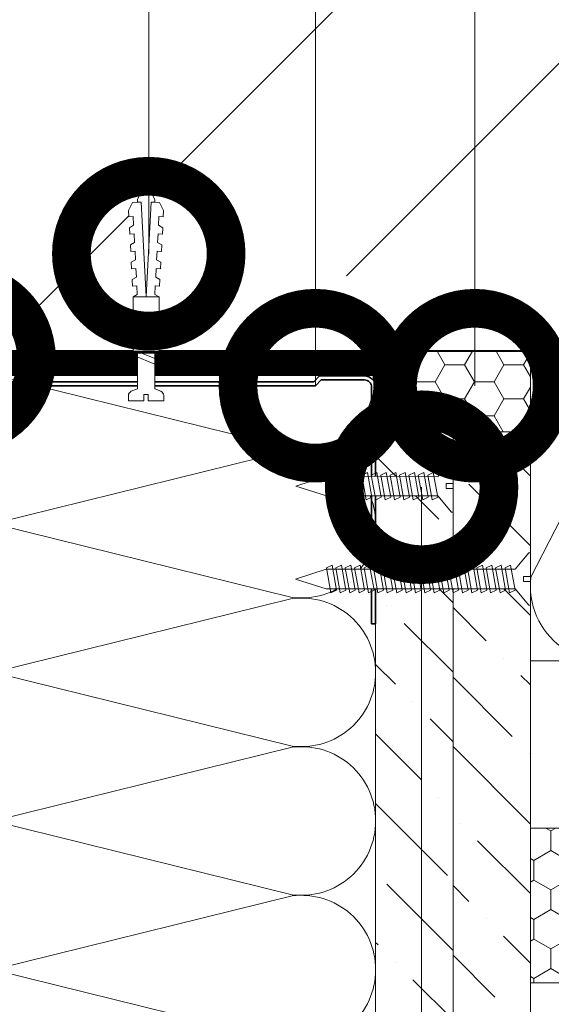
# Model space of a CAD drawing. Units: millimetres. Extents: x -67579 to 111450, y -31287 to -2843.
# Drawn here: x 69056 to 69142, y -13294 to -13135 of the extents above; entities that cross this region are included whole.
import ezdxf
from ezdxf import colors
from ezdxf.entities.mleader import LeaderData, LeaderLine
from ezdxf.math import Vec2, Vec3

# ---------------------------------------------------------------- set-up
doc = ezdxf.new("R2010")
doc.units = ezdxf.units.MM
doc.layers.get('0').update_dxf_attribs({"lineweight": 30})
doc.layers.add('TN-АННОТАЦИИ @ 10', color=7, linetype='Continuous', lineweight=20, true_color=0x000000)
for name, color, linetype, lineweight in [('TN-БЕТОН', 251, 'Continuous', 40), ('TN-ГЕРМЕТИК', 20, 'Continuous', 30), ('TN-ГИПСОКАРТОН', 252, 'Continuous', 30), ('TN-ЗВУКОИЗОЛЯЦИЯ', 43, 'Continuous', 25), ('TN-КРЕПЕЖ', 7, 'Continuous', 5), ('TN-МЕТАЛЛ КОНСТРУКЦИИ', 162, 'Continuous', 35), ('TN-УТЕПЛИТЕЛЬ КВ', 42, 'Continuous', 15), ('Штрих ГКЛ', 252, 'Continuous', 15)]:
    doc.layers.add(name, color=color, linetype=linetype, lineweight=lineweight)
doc.styles.add('Arial', font='ariali.ttf')
doc.styles.add('TN-Текст', font='isocpeur.ttf')

# ---------------------------------------------------------------- blocks, each defined once
blk = doc.blocks.new('*U93')
at = {"layer": 'TN-БЕТОН', "lineweight": 13}
h = blk.add_hatch(dxfattribs=at)
h.set_pattern_fill('ANSI35', color=256, scale=10)
h.set_pattern_definition([(45, (58, 39.84413720565863), (-44.90128060534577, 44.90128060534577), []), (45, (102.9013, 39.84413720565863), (-44.90128060534577, 44.90128060534577), [79.375, -15.875, 0, -15.875])])
h.paths.add_polyline_path([(58, 0), (200, 0), (199.9999999999999, 739.8441372056586), (57.99999999999994, 739.8441372056586)])
at = {"layer": 'TN-БЕТОН'}
blk.add_lwpolyline([(58, 0), (200, 0), (199.9999999999999, 739.8441372056586), (57.99999999999994, 739.8441372056586)], close=True, dxfattribs=at)
blk = doc.blocks.new('*U145')
at = {"ltscale": 100}
for p, q in [((2.26956231585973e-11, 3.999999999998312), (-6.188683723755551e-12, 79.00000000000557)), ((6.82264531044618e-13, 3.999999999998312), (24.00000000002269, 3.999999999998312)), ((23.99999999989285, 3.999999999998311), (47.99999999991486, 3.999999999998311)), ((47.99999999978502, 3.999999999998309), (71.99999999980703, 3.999999999998309)), ((71.99999999967719, 3.999999999998307), (95.9999999996992, 3.999999999998307)), ((95.99999999956935, 3.999999999998305), (119.9999999995914, 3.999999999998305))]:
    blk.add_line(p, q, dxfattribs=at)
at = {"lineweight": 9, "ltscale": 100, "transparency": 33554559}
for points in [[(6.82264531044618e-13, 3.999999999998312, 0.4517184411417457), (11.90436875213709, 17.5119539059931), (0.09563124791384325, 65.48804609396504, -1.135041612653805), (23.90436875213709, 65.48804609400142), (12.09563124791384, 17.51195390603675, 0.4517184411390402), (23.99999999989285, 3.999999999998311, 0.4517184411390404)], [(23.99999999989285, 3.999999999998311, 0.4517184411417457), (35.90436875202926, 17.5119539059931), (24.09563124780601, 65.48804609396504, -1.135041612653805), (47.90436875202926, 65.48804609400142), (36.09563124780601, 17.51195390603674, 0.4517184411390402), (47.99999999978502, 3.999999999998309, 0.4517184411390404)], [(47.99999999978502, 3.999999999998309, 0.4517184411417457), (59.90436875192142, 17.51195390599309), (48.09563124769818, 65.48804609396504, -1.135041612653805), (71.90436875192142, 65.48804609400142), (60.09563124769818, 17.51195390603674, 0.4517184411390402), (71.99999999967719, 3.999999999998307, 0.4517184411390404)], [(71.99999999967719, 3.999999999998307, 0.4517184411417457), (83.90436875181359, 17.51195390599309), (72.09563124759035, 65.48804609396504, -1.135041612653805), (95.90436875181359, 65.48804609400142), (84.09563124759035, 17.51195390603674, 0.4517184411390402), (95.99999999956935, 3.999999999998305, 0.4517184411390404)], [(95.99999999956935, 3.999999999998305, 0.4517184411417457), (107.9043687517058, 17.51195390599309), (96.09563124748252, 65.48804609396504, -1.135041612653805), (119.9043687517058, 65.48804609400142), (108.0956312474825, 17.51195390603674, 0.4517184411390402), (119.9999999994615, 3.999999999998304, 0.4517184411390404)]]:
    blk.add_lwpolyline(points, format="xyb", dxfattribs=at)
blk = doc.blocks.new('Дюбель')
at = {"color": 7, "lineweight": 0}
blk.add_wipeout([(-48.0651588266287, -2.8000000000029104), (-48.999999999999545, -2.8000000000029104), (-50.39999999999827, -2.1000000000058243), (-50.39999999999918, 2.099999999991269), (-48.999999999999545, 2.8000000000029104), (-48.0651588266287, 2.8000000000029104), (-48.12808034949239, 1.5993858216388652), (-17.609980870576692, 0), (-48.12808034949239, -1.5993858216243062)], dxfattribs=at)
blk.add_wipeout([(-17.500000000000004, 4.19999999999709), (-18.272311013067338, 2.8385538207221614), (-21.068473710380204, 2.9850944982026775), (-20.995203371639946, 4.383175846858649), (-23.09232539462437, 4.493081354958129), (-23.86463640769171, 3.1316351756831864), (-26.66079910500457, 3.2781758531637024), (-26.587528766264313, 4.676257201819681), (-28.68465078924919, 4.786162709919154), (-29.456961802316528, 3.4247165306442113), (-32.2531244996303, 3.5712572081247345), (-32.179854160890045, 4.969338556780713), (-34.2769761838731, 5.079244064880179), (-35.04928719694226, 3.7177978856052505), (-37.845449894253306, 3.8643385630857665), (-37.77217955551305, 5.262419911741745), (-39.869301578497925, 5.372325419841218), (-40.64161259156708, 4.01087924056629), (-43.43777528887904, 4.1574199180467915), (-43.36450495013878, 5.555501266702777), (-45.46162697312366, 5.66540677480225), (-47.98153967201188, 4.395548518950818), (-48.12808034949239, 1.5993858216388546), (-17.609980870576695, 3.552713678800501e-15), (-48.12808034949239, -1.5993858216243098), (-47.98153967201188, -4.395548518936273), (-45.46162697312366, -5.66540677480225), (-43.36450495013878, -5.555501266688221), (-43.43777528887904, -4.157419918032243), (-40.64161259156708, -4.010879240551731), (-39.869301578497925, -5.372325419841218), (-37.77217955551305, -5.262419911727189), (-37.845449894253306, -3.864338563071211), (-35.04928719694226, -3.7177978855906986), (-34.2769761838731, -5.079244064880186), (-32.179854160890045, -4.969338556766157), (-32.2531244996303, -3.571257208110179), (-29.456961802316528, -3.4247165306296665), (-28.68465078924919, -4.786162709919154), (-26.587528766264313, -4.676257201805125), (-26.66079910500457, -3.278175853149154), (-23.86463640769171, -3.1316351756686345), (-23.09232539462437, -4.493081354958122), (-20.995203371639946, -4.383175846844093), (-21.068473710380204, -2.985094498188122), (-18.272311013067338, -2.8385538207076024), (-17.500000000000004, -4.199999999997086)], dxfattribs=at)
blk.add_wipeout([(0, -4.19999999999709), (0, 4.19999999999709), (-17.5, 4.19999999999709), (-17.5, -4.19999999999709)], dxfattribs=at)
at = {"color": 7}
for points in [[(-17.5, 4.19999999999709), (-18.27231101306734, 2.838553820722154), (-21.0684737103802, 2.98509449820267), (-20.99520337163995, 4.383175846858649), (-23.09232539462437, 4.493081354958122), (-23.86463640769171, 3.131635175683186), (-26.66079910500457, 3.278175853163702), (-26.58752876626431, 4.676257201819681), (-28.68465078924919, 4.786162709919154), (-29.45696180231653, 3.424716530644218), (-32.2531244996303, 3.571257208124734), (-32.17985416089005, 4.969338556780713), (-34.2769761838731, 5.079244064880186), (-35.04928719694226, 3.71779788560525), (-37.84544989425331, 3.864338563085767), (-37.77217955551305, 5.262419911741745), (-39.86930157849793, 5.372325419841218), (-40.64161259156708, 4.010879240566283), (-43.43777528887904, 4.157419918046799), (-43.36450495013878, 5.555501266702777), (-45.46162697312366, 5.66540677480225), (-47.98153967201188, 4.395548518950818), (-48.12808034949239, 1.599385821638862), (-17.60998087057669, 0), (-48.12808034949239, -1.59938582162431), (-47.98153967201188, -4.395548518936266), (-45.46162697312366, -5.66540677480225), (-43.36450495013878, -5.555501266688225), (-43.43777528887904, -4.157419918032247), (-40.64161259156708, -4.010879240551731), (-39.86930157849793, -5.372325419841218), (-37.77217955551305, -5.262419911727193), (-37.84544989425331, -3.864338563071215), (-35.04928719694226, -3.717797885590699), (-34.2769761838731, -5.079244064880186), (-32.17985416089005, -4.969338556766161), (-32.2531244996303, -3.571257208110183), (-29.45696180231653, -3.424716530629667), (-28.68465078924919, -4.786162709919154), (-26.58752876626431, -4.676257201805129), (-26.66079910500457, -3.27817585314915), (-23.86463640769171, -3.131635175668634), (-23.09232539462437, -4.493081354958122), (-20.99520337163995, -4.383175846844097), (-21.0684737103802, -2.985094498188118), (-18.27231101306734, -2.838553820707602), (-17.5, -4.19999999999709)], [(0, -4.19999999999709), (0, 4.19999999999709), (-17.5, 4.19999999999709), (-17.5, -4.19999999999709), (0, -4.19999999999709)], [(-48.0651588266287, -2.80000000000291), (-48.99999999999955, -2.80000000000291), (-50.39999999999827, -2.100000000005821), (-50.39999999999918, 2.099999999991269), (-48.99999999999955, 2.80000000000291), (-48.0651588266287, 2.80000000000291), (-48.12808034949239, 1.599385821638862), (-17.60998087057669, 0), (-48.12808034949239, -1.59938582162431)]]:
    blk.add_lwpolyline(points, close=True, dxfattribs=at)
blk = doc.blocks.new('*U105')
at = {"color": 252, "lineweight": 0, "ltscale": 100, "style": 'Arial', "flags": 9}
for tag, p in [('ТИП', (-16.06522425524894, -66.05749163275249)), ('ОПИСАНИЕ', (13.86581164715646, -64.0244914338055))]:
    blk.add_attdef(tag, p, '', height=24.99999999999999, rotation=273.885722331906, dxfattribs=at)
at = {"color": 251, "lineweight": 0}
blk.add_wipeout([(-16.856199715773595, 3.1615309536017193), (-16.476706345373678, -2.4255957482276793), (-5.197839777151618, -1.659503386668026), (-4.212110132176658, -3.587807347587733), (-3.615576031485844, -4.2103418137499204), (-2.7748507843144488, -4.401609044600892), (-1.1102817572792532, -4.288546831379882), (-1.4491151237701665, 0.6999591523507198), (-3.444517517263858, 0.5644258057542555), (-3.539390859883209, 1.9612074812266986), (-1.543988466387546, 2.0967408277941355), (-1.882821832806119, 7.085246811533288), (-3.547390859918252, 6.9721845983070505), (-4.354530849171251, 6.668989722699801), (-4.861405776560865, 5.97150860982474), (-5.577333147621129, 3.927623315105603)], dxfattribs=at)
at = {"color": 7}
blk.add_line((-17.28594462451329, -2.480561489735963), (-16.47670634533832, -2.425595748186651), dxfattribs=at)
blk.add_lwpolyline([(-16.47670634533831, -2.425595748186646), (-5.19783977715161, -1.659503386668027), (-4.212110132172968, -3.587807347594955, 0.3000622232486483), (-2.774850784311636, -4.401609044600704), (-1.110281757279005, -4.288546831383512), (-1.449115123770164, 0.6999591523507213), (-3.444517517264104, 0.564425805757887), (-3.539390859883206, 1.961207481226702), (-1.543988466387541, 2.096740827794129), (-1.882821832878701, 7.085246811528363), (-3.547390859925605, 6.972184598306556, 0.3000622232492791), (-4.861405776560858, 5.971508609824745), (-5.577333147621117, 3.927623315105605), (-16.85619971580822, 3.161530953592901)], format="xyb", dxfattribs=at)
blk.add_lwpolyline([(-16.85619971580821, 3.161530953592898), (-17.66543799505891, 3.106565212083569)], dxfattribs=at)
at = {"color": 7, "xscale": -1, "rotation": 183.885722331906}
blk.add_blockref('Дюбель', (-17.47569130975153, 0.3130018612014221), dxfattribs=at)
at = {"color": 7}
blk.add_lwpolyline([(-17.66543822393673, 3.10656566995915), (-14.41783816194496, -3.388285663002945), (-13.0955998271326, -2.195941003972984), (-16.34319988912443, 4.298910328989101)], close=True, dxfattribs=at)
blk = doc.blocks.new('*U106')
at = {"color": 252, "lineweight": 0, "ltscale": 100, "style": 'Arial', "flags": 9}
for tag, p in [('ТИП', (-16.06522425524894, -66.05749163275249)), ('ОПИСАНИЕ', (13.86581164715646, -64.0244914338055))]:
    blk.add_attdef(tag, p, '', height=24.99999999999999, rotation=273.885722331906, dxfattribs=at)
at = {"color": 1, "lineweight": 0}
blk.add_wipeout([(-50.8225667415917, -1.9520117724143393), (-40.679739696956396, -4.41206736787288), (-6.2361749949420044, -2.080836471993889), (-1.426162337756594, -7.01622339921792), (-0.9273117393831711, -6.982340062568804), (-1.4431855398592575, 0.6126602975678406), (-3.652595469548558, 0.4625909567919422), (-3.7593279799999806, 2.033970341766956), (-1.54991805031068, 2.1840396825428545), (-2.065791850824681, 9.779040042808191), (-2.5646424491981037, 9.745156706159076), (-6.663105036719088, 4.20468106748511), (-41.10686930366639, 1.8734366167145335)], dxfattribs=at)
at = {"color": 251, "lineweight": 15, "ltscale": 90}
for p, q in [((-52.21727356564286, -2.046744185285499), (-42.50157612771756, 1.778704203843381)), ((-42.07444652100756, -4.506799780744037), (-52.21727356564286, -2.046744185285499))]:
    blk.add_line(p, q, dxfattribs=at)
at = {"color": 251, "lineweight": 15}
blk.add_lwpolyline([(-42.50157612771756, 1.778704203843381), (-6.663105036719104, 4.204681067485134), (-2.564642449198118, 9.7451567061591), (-2.065791850824694, 9.779040042808218), (-1.549918050310695, 2.184039682542876), (-3.759327979999975, 2.033970341766979), (-3.652595469553485, 0.4625909568645621), (-1.443185539830237, 0.6126602975698394), (-0.927311739383188, -6.982340062568779), (-1.426162337756612, -7.016223399217896), (-6.236174994942016, -2.080836471993869), (-42.07464608593232, -4.506813335755397)], dxfattribs=at)
for points in [[(-40.21256933652099, 2.35171828753453), (-38.24640225246175, -5.577379596015586), (-36.50141300177679, -4.593995762065628), (-38.46758008579841, 3.335102121537592)], [(-37.18205195140244, 2.557559557677909), (-35.21588486734321, -5.371538325872207), (-33.47089561665825, -4.388154491922249), (-35.43706270067987, 3.540943391680971)], [(-34.15153456628389, 2.763400827821289), (-32.18536748222466, -5.165697055728828), (-30.4403782315397, -4.182313221778869), (-32.40654531556132, 3.746784661824351)], [(-31.12101718116534, 2.969242097964668), (-29.15485009710611, -4.959855785585448), (-27.40986084642115, -3.97647195163549), (-29.37602793044277, 3.95262593196773)], [(-28.09049979604679, 3.175083368108047), (-26.12433271198756, -4.754014515442069), (-24.3793434613026, -3.77063068149211), (-26.34551054532422, 4.158467202111109)], [(-25.05998241092824, 3.380924638251427), (-23.09381532686901, -4.548173245298689), (-21.34882607618405, -3.56478941134873), (-23.31499316020567, 4.364308472254489)], [(-22.0294650258097, 3.586765908394806), (-20.06329794175046, -4.34233197515531), (-18.31830869106551, -3.358948141205351), (-20.28447577508712, 4.570149742397868)], [(-18.99894764069115, 3.792607178538185), (-17.03278055663191, -4.136490705011931), (-15.28779130594696, -3.153106871061972), (-17.25395838996857, 4.775991012541247)], [(-15.9684302555726, 3.998448448681565), (-14.00226317151337, -3.930649434868551), (-12.25727392082841, -2.947265600918592), (-14.22344100485003, 4.981832282684627)], [(-12.93791287045405, 4.204289718824945), (-10.97174578639482, -3.724808164725172), (-9.22675653570986, -2.741424330775213), (-11.19292361973148, 5.187673552828007)], [(-9.907395485335506, 4.410130988968324), (-7.941228401276269, -3.518966894581792), (-6.196239150591312, -2.535583060631834), (-8.16240623461293, 5.393514822971386)]]:
    blk.add_lwpolyline(points, close=True, dxfattribs=at)
blk = doc.blocks.new('*U107')
at = {"color": 252, "lineweight": 0, "ltscale": 100, "style": 'Arial', "flags": 9}
for tag, p in [('ТИП', (-16.06522425524894, -66.05749163275249)), ('ОПИСАНИЕ', (13.86581164715646, -64.0244914338055))]:
    blk.add_attdef(tag, p, '', height=24.99999999999999, rotation=273.885722331906, dxfattribs=at)
at = {"color": 1, "lineweight": 0}
blk.add_wipeout([(-75.88524094907315, -3.65433914311045), (-65.74241390443783, -6.114394738568988), (-6.2361749949420044, -2.0808364719938925), (-1.4261623377566224, -7.0162233992179175), (-0.9273117393831853, -6.982340062568801), (-1.4431855398592717, 0.6126602975678406), (-3.652595469548544, 0.46259095679194306), (-3.7593279799999664, 2.0339703417669535), (-1.5499180503106942, 2.184039682542851), (-2.065791850824681, 9.779040042808198), (-2.5646424491981037, 9.745156706159083), (-6.663105036719088, 4.204681067485128), (-66.16954351114784, 0.17110924601844513)], dxfattribs=at)
at = {"color": 251, "lineweight": 15, "ltscale": 90}
for p, q in [((-77.2799477731243, -3.749071555981605), (-67.56425033519899, 0.07637683314727539)), ((-67.137120728489, -6.209127151440144), (-77.2799477731243, -3.749071555981605))]:
    blk.add_line(p, q, dxfattribs=at)
at = {"color": 251, "lineweight": 15}
blk.add_lwpolyline([(-67.56425033519899, 0.07637683314727539), (-6.663105036719104, 4.204681067485134), (-2.564642449198118, 9.7451567061591), (-2.065791850824694, 9.779040042808218), (-1.549918050310695, 2.184039682542876), (-3.759327979999975, 2.033970341766979), (-3.652595469553485, 0.4625909568645621), (-1.443185539830237, 0.6126602975698394), (-0.927311739383188, -6.982340062568779), (-1.426162337756612, -7.016223399217896), (-6.236174994942016, -2.080836471993869), (-67.13732029341377, -6.209140706451502)], dxfattribs=at)
for points in [[(-40.21256933652098, 2.35171828753453), (-38.24640225246174, -5.577379596015586), (-36.50141300177678, -4.593995762065628), (-38.4675800857984, 3.335102121537592)], [(-37.18205195140244, 2.557559557677909), (-35.2158848673432, -5.371538325872207), (-33.47089561665824, -4.388154491922249), (-35.43706270067986, 3.540943391680971)], [(-34.15153456628389, 2.763400827821289), (-32.18536748222465, -5.165697055728828), (-30.44037823153969, -4.182313221778869), (-32.40654531556131, 3.746784661824351)], [(-31.12101718116534, 2.969242097964668), (-29.1548500971061, -4.959855785585448), (-27.40986084642114, -3.97647195163549), (-29.37602793044276, 3.95262593196773)], [(-28.09049979604679, 3.175083368108047), (-26.12433271198756, -4.754014515442069), (-24.3793434613026, -3.77063068149211), (-26.34551054532422, 4.158467202111109)], [(-25.05998241092824, 3.380924638251427), (-23.09381532686901, -4.548173245298689), (-21.34882607618405, -3.56478941134873), (-23.31499316020567, 4.364308472254489)], [(-22.0294650258097, 3.586765908394806), (-20.06329794175046, -4.34233197515531), (-18.3183086910655, -3.358948141205351), (-20.28447577508712, 4.570149742397868)], [(-18.99894764069115, 3.792607178538185), (-17.03278055663191, -4.136490705011931), (-15.28779130594696, -3.153106871061972), (-17.25395838996857, 4.775991012541247)], [(-15.9684302555726, 3.998448448681565), (-14.00226317151336, -3.930649434868551), (-12.25727392082841, -2.947265600918592), (-14.22344100485003, 4.981832282684627)], [(-12.93791287045405, 4.204289718824945), (-10.97174578639482, -3.724808164725172), (-9.22675653570986, -2.741424330775213), (-11.19292361973148, 5.187673552828007)], [(-9.907395485335506, 4.410130988968324), (-7.941228401276269, -3.518966894581792), (-6.196239150591312, -2.535583060631834), (-8.16240623461293, 5.393514822971386)], [(-67.48722580258791, 0.4991468562441157), (-65.52105871852868, -7.429951027306), (-63.77606946784372, -6.446567193356042), (-65.74223655186535, 1.482530690247178)], [(-64.45670841746937, 0.7049881263874944), (-62.49054133341014, -7.224109757162622), (-60.74555208272518, -6.240725923212663), (-62.7117191667468, 1.688371960390556)], [(-61.42619103235082, 0.910829396530874), (-59.46002394829159, -7.018268487019242), (-57.71503469760663, -6.034884653069284), (-59.68120178162825, 1.894213230533936)], [(-58.39567364723227, 1.116670666674254), (-56.42950656317304, -6.812427216875863), (-54.68451731248808, -5.829043382925904), (-56.6506843965097, 2.100054500677316)], [(-55.36515626211372, 1.322511936817633), (-53.39898917805449, -6.606585946732483), (-51.65399992736953, -5.623202112782525), (-53.62016701139115, 2.305895770820695)], [(-52.33463887699517, 1.528353206961012), (-50.36847179293594, -6.400744676589104), (-48.62348254225098, -5.417360842639145), (-50.5896496262726, 2.511737040964074)], [(-49.30412149187663, 1.734194477104392), (-47.33795440781739, -6.194903406445725), (-45.59296515713243, -5.211519572495765), (-47.55913224115405, 2.717578311107454)], [(-46.27360410675808, 1.940035747247771), (-44.30743702269884, -5.989062136302346), (-42.56244777201388, -5.005678302352386), (-44.5286148560355, 2.923419581250833)], [(-43.24308672163954, 2.14587701739115), (-41.2769196375803, -5.783220866158966), (-39.53193038689534, -4.799837032209007), (-41.49809747091696, 3.129260851394212)]]:
    blk.add_lwpolyline(points, close=True, dxfattribs=at)
blk = doc.blocks.new('_DotSmall')
at = {"color": 0, "linetype": 'ByBlock', "const_width": 0.5}
blk.add_lwpolyline([(-0.0625, 0, 1), (0.0625, 0, 1)], format="xyb", close=True, dxfattribs=at)

msp = doc.modelspace()

# ---------------------------------------------------------------- hatches: boundary and pattern name
at = {"layer": 'TN-ГЕРМЕТИК', "lineweight": 9}
h = msp.add_hatch(dxfattribs=at)
h.set_pattern_fill('HONEY', color=256)
h.set_pattern_definition([(0, (42050.27009514542, -15558.43276322397), (4.7625, 2.749630645), [3.175, -6.35]), (120, (42050.27009514542, -15558.43276322397), (-4.762499989594191, 2.749630663023391), [3.174999999999979, -6.349999999999958]), (59.99999999999999, (42050.27009514542, -15558.43276322397), (1.040580910327549e-08, 5.499261308023389), [-6.35, 3.175])])
h.paths.add_polyline_path([(69113.89158204496, -13188.79218718979), (69113.89158204496, -13201.79218707739), (69138.89158204566, -13201.79218910866), (69138.89158204566, -13188.79218718979)])
h = msp.add_hatch(dxfattribs=at)
h.set_pattern_fill('HONEY', color=256, angle=-90.00000000000001)
h.set_pattern_definition([(270, (66769.2510060115, 13722.82929965415), (2.749630644999999, -4.762500000000001), [3.175, -6.35]), (29.99999999999998, (66769.2510060115, 13722.82929965415), (2.749630663023392, 4.76249998959419), [3.17499999999998, -6.349999999999961]), (329.9999999999999, (66769.2510060115, 13722.82929965415), (5.499261308023389, -1.04058101134734e-08), [-6.349999999999999, 3.174999999999999])])
h.paths.add_polyline_path([(69138.89158204568, -13290.79218724539), (69148.89158103005, -13290.79218724504), (69148.89158306133, -13265.79218724434), (69138.89158204568, -13265.79218724469)])
at = {"layer": 'Штрих ГКЛ', "ltscale": 100, "transparency": 33554636}
h = msp.add_hatch(dxfattribs=at)
h.set_pattern_fill('ANSI36', color=0, scale=2.5, angle=269.9999999999995, style=0)
h.set_pattern_definition([(314.9999999999995, (66449.67200413931, 256486.4344577203), (15.43481520808757, -4.209495056751311), [19.84375, -3.96875, 0, -3.96875])])
h.paths.add_polyline_path([(69113.89158204565, -13536.97708641247), (69113.89158204568, -13201.79218707739), (69126.39158204568, -13201.79218707739), (69126.39158204565, -13536.97708641247)])
at = {"layer": 'Штрих ГКЛ', "ltscale": 100, "transparency": 33554508}
h = msp.add_hatch(dxfattribs=at)
h.set_pattern_fill('ANSI36', color=256, scale=2.5, angle=269.9999999999995, style=0)
h.set_pattern_definition([(314.9999999999995, (66437.67200413931, 256486.4344577203), (15.43481520808757, -4.209495056751311), [19.84375, -3.96875, 0, -3.96875])])
h.paths.add_polyline_path([(69138.89158204569, -13536.97708641247), (69138.89158204568, -13201.79218707739), (69126.39158204568, -13201.79218707739), (69126.39158204569, -13536.97708641247)])

# ---------------------------------------------------------------- linework, layer by layer
at = {"layer": 'TN-ГЕРМЕТИК', "lineweight": 9}
for points in [[(69113.89158204496, -13188.79218718979), (69113.89158204496, -13201.79218707739), (69138.89158204566, -13201.79218910866), (69138.89158204566, -13188.79218718979)], [(69138.89158204568, -13290.79218724539), (69148.89158103005, -13290.79218724504), (69148.89158306133, -13265.79218724434), (69138.89158204568, -13265.79218724469)]]:
    msp.add_lwpolyline(points, close=True, dxfattribs=at)
at = {"layer": 'TN-ГИПСОКАРТОН', "color": 0, "lineweight": 0}
for points in [[(69126.39158204568, -13201.79218707739), (69126.39158204565, -13536.97708641247), (69113.89158204565, -13536.97708641247), (69113.89158204568, -13201.79218707739)], [(69126.39158204568, -13201.79218707739), (69126.39158204569, -13536.97708641247), (69138.89158204569, -13536.97708641247), (69138.89158204568, -13201.79218707739)]]:
    msp.add_lwpolyline(points, close=True, dxfattribs=at)
at = {"layer": 'TN-ЗВУКОИЗОЛЯЦИЯ', "color": 1, "ltscale": 10, "const_width": 4}
msp.add_lwpolyline([(69038.89158204496, -13190.79218927596), (69113.89158204496, -13190.79218724468)], dxfattribs=at)
at = {"layer": 'TN-МЕТАЛЛ КОНСТРУКЦИИ'}
msp.add_lwpolyline([(69038.89158204495, -13232.79218927596), (69039.54158204496, -13232.79218927596), (69039.54158204496, -13194.64357873089, -0.4142135623736494), (69040.74297149986, -13193.44218927596), (69048.24981195261, -13193.44218927596), (69049.17965280844, -13194.37203013184), (69104.14693051603, -13194.37202810057), (69105.07677137191, -13193.44218724468), (69112.04019259004, -13193.44218724468, -0.4142135623736494), (69113.24158204495, -13194.64357669962), (69113.24158204495, -13232.79218724468), (69113.89158204495, -13232.79218724468), (69113.89158204495, -13194.64357669962, 0.414213562373095), (69112.04019259004, -13192.79218724468), (69104.80753255635, -13192.79218724468), (69103.87769170047, -13193.72202810056), (69049.448891624, -13193.72203013184), (69048.51905076817, -13192.79218927596), (69040.74297149986, -13192.79218927596, 0.414213562373095), (69038.89158204495, -13194.64357873089)], format="xyb", close=True, dxfattribs=at)
at = {"layer": 'TN-УТЕПЛИТЕЛЬ КВ', "ltscale": 100}
msp.add_lwpolyline([(69138.88995872918, -13188.79218713488, -0.4517184411417821), (69150.79432748132, -13202.30414104088), (69146.09775907692, -13211.44218721965)], format="xyb", dxfattribs=at)

# ---------------------------------------------------------------- block references
at = {"xscale": -1, "rotation": 270}
msp.add_blockref('*U93', (68719.37017336546, -13246.79218724468), dxfattribs=at)
at = {"layer": 'TN-УТЕПЛИТЕЛЬ КВ', "lineweight": -2, "ltscale": 100, "xscale": -1, "rotation": 90}
msp.add_blockref('*U145', (69117.89158204496, -13192.64357669961), dxfattribs=at)

# ---------------------------------------------------------------- leaders
at = {"layer": 'TN-АННОТАЦИИ @ 10'}
ml = msp.add_multileader_mtext('Standard', dxfattribs=at)
ml.set_content('3', color=256, style='TN-Текст')
ml.set_leader_properties(color=256, linetype='ByLayer', lineweight=-1)
ml.set_arrow_properties(name='DOTSMALL')
ml.build(insert=Vec2(0, 0))
ml.multileader.update_dxf_attribs({"text_left_attachment_type": 6, "text_right_attachment_type": 6, "dogleg_length": 100, "arrow_head_size": 50, "scale": 10})
ctx = ml.context
ctx.base_point, ctx.scale, ctx.char_height, ctx.arrow_head_size, ctx.landing_gap_size, ctx.plane_origin = Vec3(69050.90774505901, -12916.34530521942), 10, 25, 50, 0, Vec3(67312.71665993049, -12846.96679163092)
ctx.left_attachment, ctx.right_attachment, ctx.text_align_type = 6, 6, 1
notes = []
notes.append((ctx, [(0, (1, 1, 0), (69042.72842596455, -12916.34530521942), (1, 0), 8.179319094457314, [(0, [(69046.58706415354, -13189.98903284911)], 0, [])])]))
ctx.mtext.insert, ctx.mtext.alignment, ctx.mtext.line_spacing_style, ctx.mtext.flow_direction = Vec3(69057.15774505901, -12886.34530521942), 2, 2, 5
for ctx, leaders in notes:
    for number, flags, end, landing, length, lines in leaders:
        leader = LeaderData()
        leader.index, (leader.has_last_leader_line, leader.has_dogleg_vector, leader.attachment_direction) = number, flags
        leader.last_leader_point, leader.dogleg_vector, leader.dogleg_length = Vec3(end), Vec3(landing), length
        for number, points, colour, breaks in lines:
            line = LeaderLine()
            line.index, line.vertices, line.color, line.breaks = number, Vec3.list(points), colors.encode_raw_color(colour), breaks
            leader.lines.append(line)
        ctx.leaders.append(leader)

# ---------------------------------------------------------------- next in the draw order: block references
at = {"layer": 'TN-КРЕПЕЖ', "ltscale": 100}
for name, p, xscale, yscale, zscale, rotation in [('*U105', (69077.54051786585, -13197.49934076411), -0.4999999999999993, 0.4999999999999997, 0.4999999999999997, 93.88572233190601), ('*U106', (69127.09075704069, -13211.32740286222), 0.4999999999999999, 0.4999999999999999, 0.4999999999999999, 356.114277668094), ('*U107', (69139.59075704069, -13226.32740286222), 0.4999999999999999, 0.4999999999999999, 0.4999999999999999, 356.114277668094)]:
    msp.add_blockref(name, p, dxfattribs=dict(at, xscale=xscale, yscale=yscale, zscale=zscale, rotation=rotation))

# ---------------------------------------------------------------- next in the draw order: linework, layer by layer
at = {"layer": 'TN-УТЕПЛИТЕЛЬ КВ', "ltscale": 100}
msp.add_lwpolyline([(69162.8899587292, -13238.79218713489), (69138.8899587292, -13238.79218713489), (69138.8915820423, -13188.79218724468), (69401.30634539481, -13188.79218724468), (69401.30634539481, -13238.7921871349), (69308.74394214935, -13238.79218724469)], dxfattribs=at)
msp.add_lwpolyline([(69143.8899587292, -13215.73787287646), (69138.98558997709, -13225.28023322885, 0.2752250407825499), (69143.88995872918, -13236.53898147969, 0.2752250407825499)], format="xyb", dxfattribs=at)

# ---------------------------------------------------------------- next in the draw order: leaders
at = {"layer": 'TN-АННОТАЦИИ @ 10'}
ml = msp.add_multileader_mtext('Standard', dxfattribs=at)
ml.set_content('4/5', color=256, style='TN-Текст')
ml.set_leader_properties(color=256, linetype='ByLayer', lineweight=-1)
ml.set_arrow_properties(name='DOTSMALL')
ml.build(insert=Vec2(0, 0))
ml.multileader.update_dxf_attribs({"text_left_attachment_type": 6, "text_right_attachment_type": 6, "dogleg_length": 100, "arrow_head_size": 50, "scale": 10})
ctx = ml.context
ctx.base_point, ctx.scale, ctx.char_height, ctx.arrow_head_size, ctx.landing_gap_size, ctx.plane_origin = Vec3(69085.40804268759, -12876.74011387463), 10, 25, 50, 0, Vec3(70836.09912781611, -12830.03447342708)
ctx.left_attachment, ctx.right_attachment, ctx.text_align_type = 6, 6, 1
notes = []
notes.append((ctx, [(1, (1, 1, 0), (69077.22872359313, -12876.74011387463), (1, 0), 8.179319094457314, [(0, [(69077.22872359306, -13173.05671261399)], 0, [])])]))
ctx.mtext.insert, ctx.mtext.alignment, ctx.mtext.line_spacing_style, ctx.mtext.flow_direction = Vec3(69110.40804268759, -12846.74011387463), 2, 2, 5
ml = msp.add_multileader_mtext('Standard', dxfattribs=at)
ml.set_content('\\A1;1', color=256, style='TN-Текст')
ml.set_leader_properties(color=256, linetype='ByLayer', lineweight=-1)
ml.set_arrow_properties(name='DOTSMALL')
ml.build(insert=Vec2(0, 0))
ml.multileader.update_dxf_attribs({"text_left_attachment_type": 6, "text_right_attachment_type": 6, "dogleg_length": 100, "arrow_head_size": 50, "scale": 10})
ctx = ml.context
ctx.base_point, ctx.scale, ctx.char_height, ctx.arrow_head_size, ctx.landing_gap_size, ctx.plane_origin = Vec3(69112.32624961049, -12913.57894683858), 10, 25, 50, 0, Vec3(67302.15866625609, -14073.03229393595)
ctx.left_attachment, ctx.right_attachment, ctx.text_align_type = 6, 6, 1
notes.append((ctx, [(1, (1, 1, 0), (69104.14693051603, -12913.57894683858), (1, 0), 8.179319094457314, [(0, [(69104.14693051603, -13194.37202810057), (69104.14693051603, -12913.57894683858)], 0, [])])]))
ctx.mtext.insert, ctx.mtext.alignment, ctx.mtext.line_spacing_style, ctx.mtext.flow_direction = Vec3(69116.07624961049, -12883.57894683858), 2, 2, 5
ml = msp.add_multileader_mtext('Standard', dxfattribs=at)
ml.set_content('\\A1;2', color=256, style='TN-Текст')
ml.set_leader_properties(color=256, linetype='ByLayer', lineweight=-1)
ml.set_arrow_properties(name='DOTSMALL')
ml.build(insert=Vec2(0, 0))
ml.multileader.update_dxf_attribs({"text_left_attachment_type": 6, "text_right_attachment_type": 6, "dogleg_length": 100, "arrow_head_size": 50, "scale": 10})
ctx = ml.context
ctx.base_point, ctx.scale, ctx.char_height, ctx.arrow_head_size, ctx.landing_gap_size, ctx.plane_origin = Vec3(69176.86317536824, -12959.27010128726), 10, 25, 50, 0, Vec3(67327.91985880764, -14073.03229393595)
ctx.left_attachment, ctx.right_attachment, ctx.text_align_type = 6, 6, 1
notes.append((ctx, [(1, (1, 1, 0), (69168.68385627378, -12959.27010128726), (1, 0), 8.179319094457314, [(0, [(69129.90812306758, -13194.37202810057), (69129.90812306758, -12959.27010128726)], 0, [])])]))
ctx.mtext.insert, ctx.mtext.alignment, ctx.mtext.line_spacing_style, ctx.mtext.flow_direction = Vec3(69183.11317536824, -12929.27010128726), 2, 2, 5
ml = msp.add_multileader_mtext('Standard', dxfattribs=at)
ml.set_content('\\A1;6', color=256, style='TN-Текст')
ml.set_leader_properties(color=256, linetype='ByLayer', lineweight=-1)
ml.set_arrow_properties(name='DOTSMALL')
ml.build(insert=Vec2(0, 0))
ml.multileader.update_dxf_attribs({"text_left_attachment_type": 6, "text_right_attachment_type": 6, "dogleg_length": 100, "arrow_head_size": 50, "scale": 10})
ctx = ml.context
ctx.base_point, ctx.scale, ctx.char_height, ctx.arrow_head_size, ctx.landing_gap_size, ctx.plane_origin = Vec3(69224.10298360762, -13411.60962682089), 10, 25, 50, 0, Vec3(67320.56802774844, -12335.50015460928)
ctx.left_attachment, ctx.right_attachment, ctx.text_align_type = 6, 6, 1
notes.append((ctx, [(1, (1, 1, 0), (69215.92366451316, -13411.60962682089), (1, 0), 8.179319094457314, [(1, [(69121.31339878883, -13210.76199299579), (69121.31339878883, -13411.60962682089)], 0, [])])]))
ctx.mtext.insert, ctx.mtext.alignment, ctx.mtext.line_spacing_style, ctx.mtext.flow_direction = Vec3(69230.35298360762, -13381.60962682089), 2, 2, 5
for ctx, leaders in notes:
    for number, flags, end, landing, length, lines in leaders:
        leader = LeaderData()
        leader.index, (leader.has_last_leader_line, leader.has_dogleg_vector, leader.attachment_direction) = number, flags
        leader.last_leader_point, leader.dogleg_vector, leader.dogleg_length = Vec3(end), Vec3(landing), length
        for number, points, colour, breaks in lines:
            line = LeaderLine()
            line.index, line.vertices, line.color, line.breaks = number, Vec3.list(points), colors.encode_raw_color(colour), breaks
            leader.lines.append(line)
        ctx.leaders.append(leader)

doc.saveas('drawing.dxf')
